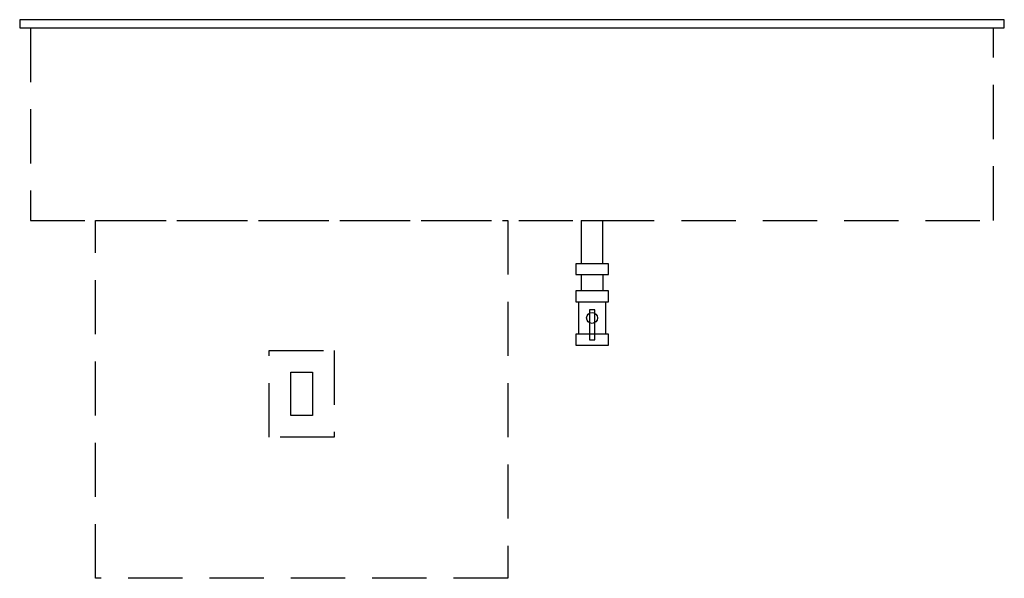
# Model space of a CAD drawing. Extents: x 0 to 45.4, y 8.6 to 34.4.
import ezdxf

# ---------------------------------------------------------------- set-up
doc = ezdxf.new("R2010")
doc.units = 0
doc.header["$LTSCALE"] = 10
doc.header["$MEASUREMENT"] = 0
doc.linetypes.add('HIDDEN', pattern=[0.375, 0.25, -0.125])
doc.layers.add('250', color=2, linetype='CONTINUOUS')
doc.layers.add('251', color=2, linetype='HIDDEN')

msp = doc.modelspace()

# ---------------------------------------------------------------- linework, layer by layer
at = {"layer": '250'}
for p, q in [((0, 34.375), (0, 34)), ((45.38, 34.375), (0, 34.375)), ((45.38, 34), (45.38, 34.375)), ((0, 34), (45.38, 34))]:
    msp.add_line(p, q, dxfattribs=at)
at = {"layer": '251'}
for p, q in [((0.5, 34), (0.5, 25.125)), ((44.88, 25.125), (44.88, 34)), ((0.5, 25.125), (44.88, 25.125)), ((3.5, 8.625), (3.5, 25.125)), ((3.5, 25.125), (22.5, 25.125)), ((22.5, 25.125), (22.5, 8.625)), ((25.88, 25.125), (26.88, 25.125)), ((25.88, 25.125), (25.88, 23.125)), ((26.88, 23.125), (26.88, 25.125)), ((25.63, 23.125), (25.63, 22.625)), ((27.13, 23.125), (25.63, 23.125)), ((27.13, 22.625), (27.13, 23.125)), ((25.63, 22.625), (27.13, 22.625)), ((25.88, 22.625), (25.88, 21.875)), ((26.88, 22.625), (26.88, 21.875)), ((25.63, 21.875), (25.63, 21.375)), ((27.13, 21.875), (25.63, 21.875)), ((27.13, 21.375), (27.13, 21.875)), ((25.63, 21.375), (27.13, 21.375)), ((25.755, 21.375), (25.755, 19.875)), ((27.005, 21.375), (27.005, 19.875)), ((26.255, 21), (26.255, 19.625)), ((26.505, 21), (26.255, 21)), ((26.284, 20.856), (26.38, 20.875)), ((26.38, 20.875), (26.476, 20.856)), ((26.505, 19.625), (26.505, 21)), ((26.13, 20.625), (26.149, 20.721)), ((26.149, 20.529), (26.13, 20.625)), ((26.149, 20.721), (26.203, 20.802)), ((26.203, 20.448), (26.149, 20.529)), ((26.203, 20.802), (26.284, 20.856)), ((26.284, 20.394), (26.203, 20.448)), ((26.476, 20.856), (26.557, 20.802)), ((26.557, 20.448), (26.476, 20.394)), ((26.557, 20.802), (26.611, 20.721)), ((26.611, 20.529), (26.557, 20.448)), ((26.611, 20.721), (26.63, 20.625)), ((26.63, 20.625), (26.611, 20.529)), ((26.38, 20.375), (26.284, 20.394)), ((26.476, 20.394), (26.38, 20.375)), ((25.63, 19.875), (25.63, 19.375)), ((27.13, 19.875), (25.63, 19.875)), ((26.255, 19.625), (26.505, 19.625)), ((27.13, 19.375), (27.13, 19.875)), ((11.5, 15.125), (11.5, 19.125)), ((11.5, 19.125), (14.5, 19.125)), ((14.5, 19.125), (14.5, 15.125)), ((25.63, 19.375), (27.13, 19.375)), ((12.5, 16.125), (12.5, 18.125)), ((12.5, 18.125), (13.5, 18.125)), ((13.5, 18.125), (13.5, 16.125)), ((13.5, 16.125), (12.5, 16.125)), ((14.5, 15.125), (11.5, 15.125)), ((22.5, 8.625), (3.5, 8.625))]:
    msp.add_line(p, q, dxfattribs=at)

doc.saveas('drawing.dxf')
